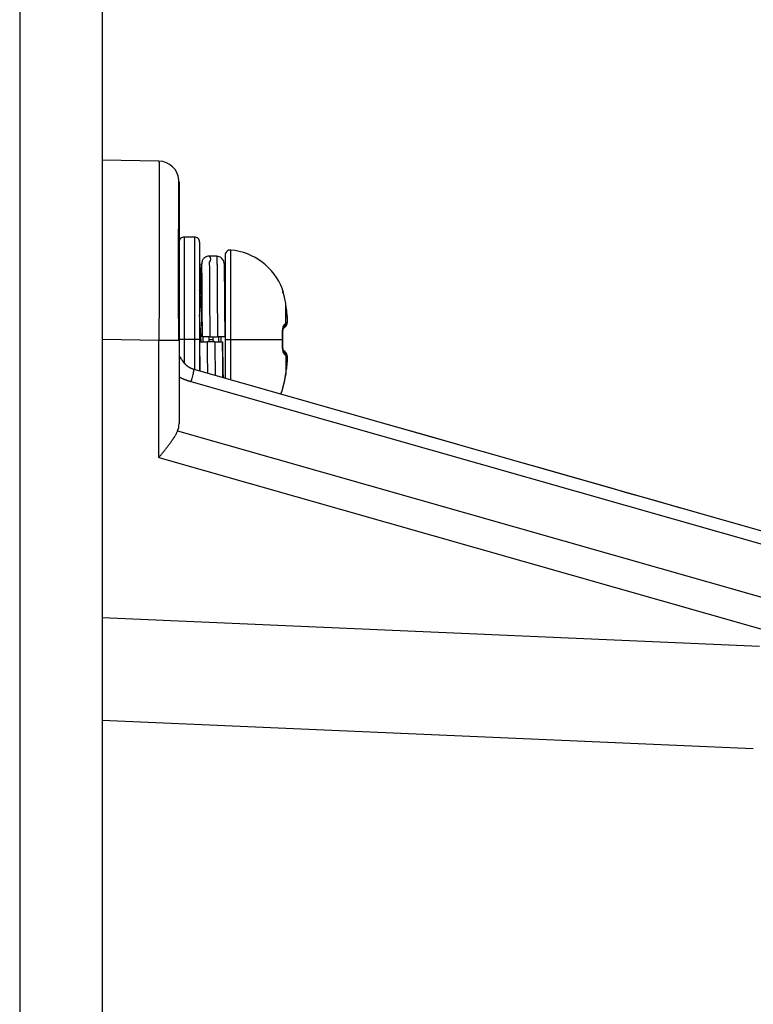
# Model space of a CAD drawing. Units: millimetres. Extents: x -2268 to -2132, y 278 to 396.
# Drawn here: x -2171 to -2170, y 352 to 354 of the extents above; entities that cross this region are included whole.
import ezdxf

# ---------------------------------------------------------------- set-up
doc = ezdxf.new("R2010")
doc.units = ezdxf.units.MM
doc.layers.add('GAIKEI', color=7, linetype='Continuous')

msp = doc.modelspace()

# ---------------------------------------------------------------- linework, layer by layer
at = {"layer": 'GAIKEI', "color": 1, "linetype": 'Continuous'}
for points in [[(-2170.98681041, 354.71294642), (-2170.98681041, 347.42114402)], [(-2170.82356721, 353.41698662), (-2170.88998601, 353.41814642)], [(-2170.79998609, 353.39299117), (-2170.79998609, 353.38942609), (-2170.79998609, 353.37884952), (-2170.79998609, 353.36166166), (-2170.79998609, 353.33853011), (-2170.79998609, 353.31033867), (-2170.79998609, 353.27816497), (-2170.79998609, 353.24326568), (-2170.79998609, 353.20701891)], [(-2170.79398601, 353.32814642), (-2170.79398601, 353.18041352)], [(-2170.78198601, 353.32814642), (-2170.79398601, 353.32814642)], [(-2170.78198601, 353.32814642), (-2170.78198601, 353.17281092)], [(-2170.77598601, 353.32214642), (-2170.77598601, 353.17123022)], [(-2170.74600071, 353.30687402), (-2170.74600071, 353.16273842)], [(-2170.73945771, 353.16066242), (-2170.73945771, 353.31284942)], [(-2170.75575087, 353.30564613), (-2170.76475061, 353.30564613)], [(-2170.67875571, 353.26702862), (-2170.67865251, 353.26709762)], [(-2170.67835971, 353.26530752), (-2170.67875541, 353.26702862)], [(-2170.67824721, 353.26475192), (-2170.67865821, 353.26710962)], [(-2170.74600071, 353.25614642), (-2170.74641051, 353.25614642)], [(-2170.67596751, 353.25530072), (-2170.67597891, 353.25546002)], [(-2170.67324647, 353.23623936), (-2170.6747445, 353.24862708)], [(-2170.67474441, 353.24862692), (-2170.67472491, 353.24876612)], [(-2170.67472491, 353.22677942), (-2170.67472491, 353.24876612)], [(-2170.67324651, 353.23623932), (-2170.67322401, 353.23636922)], [(-2170.67834111, 353.21433932), (-2170.67875571, 353.21438402)], [(-2170.67824526, 353.20814628), (-2170.67834193, 353.21434249)], [(-2170.67790581, 353.22100502), (-2170.67705291, 353.22155732)], [(-2170.67789951, 353.22103262), (-2170.67704751, 353.22156122)], [(-2170.82356721, 353.20701902), (-2170.88998601, 353.20817822)], [(-2170.80037963, 353.20701891), (-2170.80087371, 353.20701891), (-2170.8015609, 353.20701891), (-2170.80243568, 353.20701891), (-2170.80349055, 353.20701891), (-2170.80471683, 353.20701891), (-2170.80610417, 353.20701891), (-2170.80764102, 353.20701891), (-2170.80931454, 353.20701891), (-2170.81111068, 353.20701891), (-2170.81301451, 353.20701891), (-2170.81501002, 353.20701891), (-2170.81708062, 353.20701891), (-2170.81920891, 353.20701891), (-2170.82137717, 353.20701891), (-2170.82356723, 353.20701891)], [(-2170.82356721, 353.06984102), (-2170.82356721, 353.20701902)], [(-2170.79998601, 353.20701902), (-2170.80037961, 353.20701902)], [(-2170.77598601, 353.20814642), (-2170.79998601, 353.20814642)], [(-2170.79998601, 353.20701902), (-2170.79998601, 353.10953582)], [(-2170.77598451, 353.20514642), (-2170.77597821, 353.20398302)], [(-2170.76401534, 353.21114628), (-2170.76465393, 353.21114628), (-2170.76528489, 353.21114628), (-2170.76590835, 353.21114628), (-2170.76652429, 353.21114628), (-2170.76713197, 353.21114628), (-2170.76772221, 353.21114628), (-2170.76829037, 353.21114628), (-2170.76883683, 353.21114628), (-2170.76936185, 353.21114628), (-2170.7698629, 353.21114628), (-2170.77033181, 353.21114628), (-2170.77076725, 353.21114628), (-2170.77116932, 353.21114628), (-2170.77153774, 353.21114628), (-2170.77186996, 353.21114628), (-2170.77216062, 353.21114628), (-2170.77240981, 353.21114628), (-2170.77261775, 353.21114628), (-2170.77278401, 353.21114628), (-2170.77290633, 353.21114628), (-2170.77298349, 353.21114628), (-2170.77301684, 353.21114628)], [(-2170.75798631, 353.20514642), (-2170.76698601, 353.20514642)], [(-2170.76475611, 353.20814642), (-2170.76024531, 353.20814642)], [(-2170.76401541, 353.21114642), (-2170.75501571, 353.21114642)], [(-2170.75798622, 353.20514628), (-2170.75734763, 353.20514628), (-2170.75671667, 353.20514628), (-2170.75609322, 353.20514628), (-2170.75547727, 353.20514628), (-2170.7548696, 353.20514628), (-2170.75427936, 353.20514628), (-2170.75371119, 353.20514628), (-2170.75316473, 353.20514628), (-2170.75263972, 353.20514628), (-2170.75213866, 353.20514628), (-2170.75166976, 353.20514628), (-2170.75123432, 353.20514628), (-2170.75083224, 353.20514628), (-2170.75046382, 353.20514628), (-2170.75013161, 353.20514628), (-2170.74984095, 353.20514628), (-2170.74959175, 353.20514628), (-2170.74938381, 353.20514628), (-2170.74921755, 353.20514628), (-2170.74909523, 353.20514628), (-2170.74901808, 353.20514628), (-2170.74898472, 353.20514628)], [(-2170.74602321, 353.21230922), (-2170.74601691, 353.21114642)], [(-2170.74600071, 353.20814642), (-2170.67865341, 353.20814642)], [(-2170.67824511, 353.20814642), (-2170.67865341, 353.20814642)], [(-2170.67834193, 353.20195006), (-2170.67824526, 353.20814628)], [(-2170.67875541, 353.20190852), (-2170.67834111, 353.20195322)], [(-2170.67705291, 353.19473522), (-2170.67790611, 353.19528752)], [(-2170.67704751, 353.19473132), (-2170.67789951, 353.19525962)], [(-2170.6747445, 353.16766547), (-2170.67324647, 353.18005319)], [(-2170.67472491, 353.18951312), (-2170.67472491, 353.16752642)], [(-2170.67322401, 353.17992332), (-2170.67324651, 353.18005322)], [(-2170.78255691, 353.17318502), (-2169.99214841, 352.94818442)], [(-2170.78604229, 353.15873547), (-2169.99596709, 352.93382797)], [(-2170.67597891, 353.16083252), (-2170.67596751, 353.16099182)], [(-2170.6759673, 353.16099175), (-2170.67473584, 353.16765548)], [(-2170.67472491, 353.16752642), (-2170.67474441, 353.16766562)], [(-2170.67875571, 353.14926422), (-2170.67834321, 353.15161562)], [(-2170.67865251, 353.14919492), (-2170.67875571, 353.14926422)], [(-2170.59745567, 353.12049328), (-2170.55209066, 353.10757952), (-2170.51052329, 353.09574682), (-2170.47232682, 353.08487368), (-2170.43700152, 353.07481786), (-2170.40405886, 353.06544029), (-2170.37318856, 353.05665265), (-2170.34458657, 353.04851071), (-2170.31863113, 353.04112215), (-2170.29523094, 353.03446097), (-2170.27426387, 353.02849241), (-2170.25556638, 353.02316992), (-2170.23892284, 353.01843211), (-2170.22432529, 353.01427673), (-2170.21223925, 353.01083627)], [(-2170.80164171, 353.10093092), (-2170.01138591, 352.87597472)], [(-2170.82356721, 353.06984102), (-2170.02089201, 352.84135142)], [(-2170.88998601, 352.88205302), (-2170.11957161, 352.84841582)], [(-2170.88998601, 352.76184722), (-2170.12690661, 352.72853012)]]:
    msp.add_lwpolyline(points, dxfattribs=at)
at = {"layer": 'GAIKEI', "color": 7, "linetype": 'Continuous'}
msp.add_lwpolyline([(-2170.88998601, 354.71294642), (-2170.88998601, 347.42114402)], dxfattribs=at)
at = {"layer": 'GAIKEI', "color": 1, "linetype": 'Continuous'}
for points in [[(-2170.80008135, 353.39512577, 0.3833300663), (-2170.82356725, 353.41698578)], [(-2170.82356719, 353.41698567, -0.1262031615), (-2170.82356382, 353.41697949, -0.0298689276), (-2170.82356163, 353.41696633, -0.0087425699), (-2170.82355916, 353.41694485, -0.005994765), (-2170.82355664, 353.41691524, -0.0036802849), (-2170.82355415, 353.41687765, -0.0024997605), (-2170.82355168, 353.41683207, -0.0018061482), (-2170.82354923, 353.4167785, -0.0013664098), (-2170.8235468, 353.41671694, -0.0010696895), (-2170.82354439, 353.4166474, -0.00086016), (-2170.823542, 353.41656989, -0.0007066896), (-2170.82353963, 353.4164844, -0.0005909287), (-2170.82353728, 353.41639094, -0.0005014602), (-2170.82353495, 353.41628951, -0.0004308826), (-2170.82353265, 353.41618011, -0.0003742298), (-2170.82353036, 353.41606274, -0.0003280622), (-2170.82352809, 353.41593742, -0.0002899446), (-2170.82352584, 353.41580413, -0.0002581096), (-2170.82352362, 353.41566289, -0.0002312453), (-2170.82352141, 353.41551368, -0.0002083727), (-2170.82351922, 353.41535652, -0.0001887345), (-2170.82351706, 353.41519141, -0.0001717489), (-2170.82351491, 353.41501834, -0.0001569613), (-2170.82351279, 353.41483732, -0.0001440048), (-2170.82351068, 353.41464835, -0.0001325929), (-2170.8235086, 353.41445143, -0.000122479), (-2170.82350653, 353.41424656, -0.0001134062), (-2170.82350449, 353.41403374, -0.0001052752), (-2170.82350246, 353.41381299, -0.0000979922), (-2170.82350046, 353.41358432, -0.0000914429), (-2170.82349847, 353.41334774, -0.0000855324), (-2170.82349651, 353.41310326, -0.0000801794), (-2170.82349456, 353.4128509, -0.0000753164), (-2170.82349264, 353.41259067, -0.0000708857), (-2170.82349074, 353.41232258, -0.0000668369), (-2170.82348886, 353.41204665, -0.0000631276), (-2170.82348699, 353.41176289, -0.000059721), (-2170.82348515, 353.4114713, -0.0000565852), (-2170.82348333, 353.41117191, -0.0000536921), (-2170.82348153, 353.41086473, -0.0000510166), (-2170.82347975, 353.41054977, -0.0000485388), (-2170.82347798, 353.41022704, -0.0000462384), (-2170.82347624, 353.40989656, -0.0000440993), (-2170.82347452, 353.40955833, -0.0000421075), (-2170.82347282, 353.40921238, -0.0000402487), (-2170.82347114, 353.40885871, -0.0000385114), (-2170.82346948, 353.40849735, -0.0000368863), (-2170.82346784, 353.40812829, -0.0000353627), (-2170.82346623, 353.40775156, -0.0000339336), (-2170.82346463, 353.40736717, -0.0000325901), (-2170.82346305, 353.40697513, -0.0000313257), (-2170.82346149, 353.40657546, -0.0000301353), (-2170.82345995, 353.40616816, -0.0000290121), (-2170.82345844, 353.40575326, -0.0000279518), (-2170.82345694, 353.40533076, -0.0000269498), (-2170.82345546, 353.40490068, -0.0000260013), (-2170.82345401, 353.40446304, -0.0000251034), (-2170.82345257, 353.40401784, -0.0000242514), (-2170.82345116, 353.4035651, -0.0000234443), (-2170.82344976, 353.40310484, -0.0000226701), (-2170.82344839, 353.40263707, -0.000021928), (-2170.82344703, 353.40216181, -0.0000212225), (-2170.8234457, 353.40167908, -0.000020552), (-2170.82344439, 353.4011889, -0.0000199141), (-2170.82344309, 353.40069131, -0.0000193066), (-2170.82344182, 353.40018631, -0.0000187278), (-2170.82344057, 353.39967394, -0.0000181759), (-2170.82343934, 353.39915421, -0.0000176493), (-2170.82343812, 353.39862715, -0.0000171462), (-2170.82343693, 353.39809278, -0.0000166655), (-2170.82343576, 353.39755112, -0.0000162059), (-2170.82343461, 353.39700219, -0.0000157662), (-2170.82343348, 353.39644602, -0.0000153451), (-2170.82343237, 353.39588263, -0.0000149414), (-2170.82343128, 353.39531205, -0.0000145549), (-2170.82343021, 353.39473428, -0.000014184), (-2170.82342917, 353.39414936, -0.0000138279), (-2170.82342814, 353.39355731, -0.0000134861), (-2170.82342713, 353.39295815, -0.0000131579), (-2170.82342614, 353.3923519, -0.0000128419), (-2170.82342518, 353.39173858, -0.0000125384), (-2170.82342423, 353.39111822, -0.0000122465), (-2170.8234233, 353.39049083, -0.0000119651), (-2170.8234224, 353.38985645, -0.0000116944), (-2170.82342151, 353.38921509, -0.0000114337), (-2170.82342065, 353.38856678, -0.0000111819), (-2170.8234198, 353.38791153, -0.0000109396), (-2170.82341898, 353.38724937, -0.0000107054), (-2170.82341817, 353.38658032, -0.0000104798), (-2170.82341739, 353.3859044, -0.0000102619), (-2170.82341663, 353.38522164, -0.000010051), (-2170.82341588, 353.38453206, -0.0000098477), (-2170.82341516, 353.38383567, -0.0000096504), (-2170.82341446, 353.38313251, -0.000009458), (-2170.82341378, 353.3824226, -0.0000092714), (-2170.82341312, 353.38170597, -0.0000090912), (-2170.82341248, 353.38098265, -0.0000089172), (-2170.82341185, 353.38025268, -0.0000087491), (-2170.82341125, 353.37951608, -0.0000085863), (-2170.82341068, 353.37877289, -0.0000084291), (-2170.82341012, 353.37802313, -0.0000082767), (-2170.82340958, 353.37726685, -0.0000081294), (-2170.82340906, 353.37650406, -0.0000079867), (-2170.82340856, 353.3757348, -0.0000078485), (-2170.82340808, 353.37495911, -0.0000077147), (-2170.82340763, 353.37417701, -0.0000075849), (-2170.82340719, 353.37338853, -0.0000074592), (-2170.82340677, 353.3725937, -0.0000073371), (-2170.82340638, 353.37179256, -0.0000072192), (-2170.823406, 353.37098514, -0.0000071044), (-2170.82340565, 353.37017147, -0.0000069928), (-2170.82340531, 353.36935157, -0.0000068852), (-2170.823405, 353.36852549, -0.0000067803), (-2170.8234047, 353.36769324, -0.0000066784), (-2170.82340443, 353.36685487, -0.0000065795), (-2170.82340417, 353.3660104, -0.0000064835), (-2170.82340394, 353.36515986, -0.0000063902), (-2170.82340373, 353.36430329, -0.0000062994), (-2170.82340354, 353.36344071, -0.0000062114), (-2170.82340337, 353.36257216, -0.0000061256), (-2170.82340321, 353.36169767, -0.0000060423), (-2170.82340308, 353.36081726, -0.0000059613), (-2170.82340297, 353.35993098, -0.0000058825), (-2170.82340288, 353.35903884, -0.0000058056), (-2170.82340281, 353.35814089, -0.0000057311), (-2170.82340276, 353.35723716, -0.0000056584), (-2170.82340273, 353.35632766, -0.0000055878), (-2170.82340273, 353.35541245, -0.0000055188), (-2170.82340274, 353.35449155, -0.0000054521), (-2170.82340277, 353.35356501, -0.0000053871), (-2170.82340282, 353.35263286, -0.0000053239), (-2170.8234029, 353.35169515, -0.0000052627), (-2170.82340299, 353.3507519, -0.000005203), (-2170.8234031, 353.34980316, -0.0000051449), (-2170.82340324, 353.34884897, -0.0000050883), (-2170.82340339, 353.34788937, -0.0000050334), (-2170.82340357, 353.34692439, -0.00000498), (-2170.82340376, 353.34595407, -0.0000049281), (-2170.82340398, 353.34497845, -0.0000048774), (-2170.82340422, 353.34399756, -0.0000048283), (-2170.82340447, 353.34301146, -0.0000047804), (-2170.82340475, 353.34202017, -0.0000047338), (-2170.82340505, 353.34102373, -0.0000046885), (-2170.82340536, 353.34002218, -0.0000046443), (-2170.8234057, 353.33901555, -0.0000046014), (-2170.82340606, 353.3380039, -0.0000045596), (-2170.82340644, 353.33698725, -0.000004519), (-2170.82340684, 353.33596564, -0.0000044793), (-2170.82340726, 353.33493911, -0.0000044407), (-2170.8234077, 353.3339077, -0.0000044033), (-2170.82340816, 353.33287145, -0.0000043669), (-2170.82340864, 353.3318304, -0.0000043312), (-2170.82340914, 353.33078457, -0.0000042966), (-2170.82340967, 353.32973402, -0.000004263), (-2170.82341021, 353.32867878, -0.0000042302), (-2170.82341077, 353.32761888, -0.0000041983), (-2170.82341135, 353.32655438, -0.0000041672), (-2170.82341196, 353.32548529, -0.000004137), (-2170.82341258, 353.32441168, -0.0000041075), (-2170.82341323, 353.32333356, -0.0000040794), (-2170.82341389, 353.32225099, -0.0000040524), (-2170.82341458, 353.32116399, -0.0000040263), (-2170.82341528, 353.32007263, -0.000004001), (-2170.82341601, 353.31897695, -0.0000039766), (-2170.82341675, 353.31787698, -0.0000039527), (-2170.82341752, 353.31677277, -0.0000039297), (-2170.82341831, 353.31566437, -0.0000039074), (-2170.82341911, 353.31455182, -0.0000038858), (-2170.82341994, 353.31343516, -0.000003865), (-2170.82342079, 353.31231445, -0.0000038447), (-2170.82342166, 353.31118971, -0.0000038252), (-2170.82342255, 353.31006101, -0.0000038063), (-2170.82342346, 353.30892837, -0.000003788), (-2170.82342439, 353.30779185, -0.0000037705), (-2170.82342534, 353.30665149, -0.0000037534), (-2170.82342631, 353.30550733, -0.000003737), (-2170.8234273, 353.30435942, -0.0000037212), (-2170.82342831, 353.30320779, -0.0000037059), (-2170.82342934, 353.3020525, -0.0000036912), (-2170.82343039, 353.30089359, -0.0000036771), (-2170.82343146, 353.2997311, -0.0000036635), (-2170.82343256, 353.29856508, -0.0000036505), (-2170.82343367, 353.29739556, -0.000003638), (-2170.8234348, 353.2962226, -0.000003626), (-2170.82343596, 353.29504623, -0.0000036145), (-2170.82343713, 353.29386651, -0.0000036035), (-2170.82343833, 353.29268347, -0.000003593), (-2170.82343954, 353.29149716, -0.000003583), (-2170.82344078, 353.29030762, -0.0000035734), (-2170.82344203, 353.2891149, -0.0000035644), (-2170.82344331, 353.28791903, -0.0000035558), (-2170.8234446, 353.28672008, -0.0000035477), (-2170.82344592, 353.28551807, -0.00000354), (-2170.82344726, 353.28431306, -0.000003533), (-2170.82344862, 353.28310508, -0.0000035266), (-2170.82344999, 353.28189419, -0.0000035206), (-2170.82345139, 353.28068044, -0.000003515), (-2170.82345281, 353.27946387, -0.0000035098), (-2170.82345425, 353.27824453, -0.0000035051), (-2170.82345571, 353.27702247, -0.0000035008), (-2170.82345719, 353.27579774, -0.0000034969), (-2170.82345869, 353.27457038, -0.0000034934), (-2170.82346021, 353.27334044, -0.0000034903), (-2170.82346175, 353.27210796, -0.0000034876), (-2170.82346331, 353.27087301, -0.0000034854), (-2170.82346489, 353.26963561, -0.0000034833), (-2170.82346649, 353.26839583, -0.0000034818), (-2170.82346812, 353.26715371, -0.0000034807), (-2170.82346976, 353.26590929, -0.00000348), (-2170.82347142, 353.26466262, -0.0000034796), (-2170.82347311, 353.26341376, -0.0000034796), (-2170.82347481, 353.26216274, -0.0000034801), (-2170.82347653, 353.26090962, -0.0000034808), (-2170.82347828, 353.25965444, -0.0000034818), (-2170.82348004, 353.25839726, -0.0000034834), (-2170.82348183, 353.25713811, -0.0000034852), (-2170.82348363, 353.25587705, -0.0000034874), (-2170.82348546, 353.25461412, -0.00000349), (-2170.8234873, 353.25334937, -0.000003493), (-2170.82348917, 353.25208286, -0.0000034963), (-2170.82349105, 353.25081462, -0.0000034999), (-2170.82349296, 353.2495447, -0.000003504), (-2170.82349489, 353.24827316, -0.0000035083), (-2170.82349683, 353.24700004, -0.000003513), (-2170.8234988, 353.24572539, -0.0000035181), (-2170.82350079, 353.24444925, -0.0000035236), (-2170.82350279, 353.24317169, -0.0000035312), (-2170.82350482, 353.24189273, -0.0000035406), (-2170.82350687, 353.24061244, -0.0000035503), (-2170.82350894, 353.23933087, -0.0000035606), (-2170.82351103, 353.23804806, -0.0000035713), (-2170.82351313, 353.23676407, -0.0000035824), (-2170.82351526, 353.23547894, -0.000003594), (-2170.82351741, 353.23419273, -0.000003606), (-2170.82351958, 353.23290548, -0.0000036185), (-2170.82352177, 353.23161724, -0.0000036315), (-2170.82352398, 353.23032807, -0.0000036449), (-2170.82352621, 353.22903801, -0.0000036588), (-2170.82352846, 353.22774711, -0.0000036731), (-2170.82353073, 353.22645543, -0.0000036879), (-2170.82353302, 353.225163, -0.0000037033), (-2170.82353534, 353.22386989, -0.000003719), (-2170.82353767, 353.22257613, -0.0000037352), (-2170.82354002, 353.22128178, -0.000003752), (-2170.82354239, 353.21998689, -0.0000037692), (-2170.82354479, 353.21869151, -0.0000037868), (-2170.8235472, 353.21739568, -0.0000038052), (-2170.82354963, 353.21609945, -0.0000038233), (-2170.82355209, 353.21480288, -0.0000038451), (-2170.82355456, 353.21350601, -0.0000038552), (-2170.82355706, 353.21220889, -0.0000039109), (-2170.82355957, 353.21091157, -0.0000037997), (-2170.82356211, 353.2096141, -0.0000043134), (-2170.82356467, 353.20831653, -0.0000024979), (-2170.82356724, 353.20701891)], [(-2170.80037919, 353.20701891, -0.0000576105), (-2170.80042705, 353.22057763, -0.0000627016), (-2170.80047163, 353.2340788, -0.000094504), (-2170.80051161, 353.24745729, -0.0001248508), (-2170.80054523, 353.260635, -0.0001634575), (-2170.80057075, 353.27354155, -0.000209989), (-2170.80058627, 353.28610324, -0.000267752), (-2170.80058973, 353.2982492, -0.00034019), (-2170.80057896, 353.30990695, -0.000432397), (-2170.80055167, 353.32100104, -0.0005496957), (-2170.80050561, 353.33145667, -0.0006907643), (-2170.80043847, 353.34119342, -0.0009557896), (-2170.80034875, 353.35011926, 0.0006599117), (-2170.80025497, 353.35822391, 0.0007035043), (-2170.80019573, 353.36566247, 0.0004194959), (-2170.80015678, 353.37236541, 0.0002601379), (-2170.80013032, 353.37827625, 0.0001773235), (-2170.80011199, 353.38335013, 0.0001228947), (-2170.80009931, 353.38754939, 0.0000887866), (-2170.80009073, 353.39084655, 0.0000655348), (-2170.8000853, 353.39321806, 0.0000269364), (-2170.8000823, 353.39464663, 0.0080835565), (-2170.80008141, 353.39512654)], [(-2170.79398601, 353.32814642, 0.4142135624), (-2170.79998601, 353.32214642)], [(-2170.77598601, 353.32214642, 0.4142135624), (-2170.78198601, 353.32814642)], [(-2170.7394575, 353.31284938, 0.441023307), (-2170.74600071, 353.30687402)], [(-2170.67865222, 353.26709416, 0.2845423561), (-2170.7394575, 353.31284934)], [(-2170.77417602, 353.26380582, -0.0002675666), (-2170.7741035, 353.27357763, -0.0004336021), (-2170.77403104, 353.28183232, -0.0007623537), (-2170.77395848, 353.28840533, -0.0016317493), (-2170.77388605, 353.29311673, -0.0054413017), (-2170.77381347, 353.2958861, -0.8623032626), (-2170.77374106, 353.29662632, -0.0557152845), (-2170.77366846, 353.29533533, -0.0036451048), (-2170.77359606, 353.29203895, -0.001285616), (-2170.77352345, 353.28680392, -0.0006493669), (-2170.77345105, 353.27977292, -0.0003767081), (-2170.77337844, 353.27107291, -0.000237977), (-2170.77330605, 353.26095142, -0.0001538538), (-2170.77323363, 353.24961529, -0.0000979562), (-2170.77316125, 353.23733305, -0.0000566099), (-2170.77308912, 353.22442698, -0.0000226026), (-2170.77301697, 353.21114627)], [(-2170.77417602, 353.26380582, -0.0002405954), (-2170.77410944, 353.27283118, -0.0003736265), (-2170.77404296, 353.28058641, -0.0006124888), (-2170.77397631, 353.28695647, -0.001167345), (-2170.77390987, 353.29177902, -0.0028636729), (-2170.7738432, 353.29499244, -0.0178833533), (-2170.77377676, 353.29651684, -0.9216295015), (-2170.77371013, 353.29632361, -0.0098300438), (-2170.77364361, 353.29442831)], [(-2170.76467422, 353.30564626, 0.1613678112), (-2170.77007027, 353.30389022, 0.1135484944), (-2170.77250819, 353.30101452, 0.0686544535), (-2170.77309371, 353.29926673, 0.0195155408), (-2170.77336605, 353.29759012, 0.0124667667), (-2170.77355784, 353.29560518, 0.0074037845), (-2170.77368935, 353.29334305, 0.0046182092), (-2170.77377704, 353.29081342, 0.002755956), (-2170.77383352, 353.28801198, 0.0013431095), (-2170.77387097, 353.28492325, 0.0002583759), (-2170.77390202, 353.28150216, 0.000035488), (-2170.7739355, 353.27771943, 0.0001905296), (-2170.77397, 353.27360158, 0.000169424), (-2170.77400354, 353.2691784)], [(-2170.76475061, 353.30564613, -0.3948778095), (-2170.76456679, 353.29850654, -0.0014998872), (-2170.76438298, 353.27813893, -0.0004201096), (-2170.76419916, 353.24752498, -0.000113621), (-2170.76401534, 353.21114628)], [(-2170.7460224, 353.21214734, 0.0006606926), (-2170.74608757, 353.2210204, 0.0006844759), (-2170.74617826, 353.22979448, -0.0001743357), (-2170.74627679, 353.23838475, -0.0009927318), (-2170.74635066, 353.24663436, -0.0001530709), (-2170.746399, 353.25445849, 0.0001238625), (-2170.74644683, 353.26183286, 0.0001300383), (-2170.74649454, 353.268687, 0.0002078996), (-2170.74654224, 353.2749545, 0.0002934524), (-2170.74659092, 353.28058042, 0.0003839039), (-2170.7466393, 353.28550098, 0.0011600592), (-2170.74669375, 353.28971037, -0.0012057062), (-2170.7467431, 353.29309602, 0.0124598607), (-2170.7468144, 353.29577917, 0.0648375013), (-2170.74745337, 353.29927651, 0.1343868025), (-2170.75020985, 353.30354605, 0.174220771), (-2170.75582734, 353.30564626)], [(-2170.75575052, 353.30564623, -0.3557679154), (-2170.75567702, 353.30448111, -0.0039100283), (-2170.75560353, 353.30103809, -0.0012862028), (-2170.75553004, 353.29539853, -0.0006258405), (-2170.75545654, 353.28769587, -0.0003594746), (-2170.75538305, 353.27811213, -0.0002241321), (-2170.75530956, 353.26687404, -0.0001443061), (-2170.75523606, 353.25424724, -0.0000914289), (-2170.75516257, 353.24053036, -0.0000525215), (-2170.75508908, 353.22604796, -0.0000205928), (-2170.75501558, 353.21114164)], [(-2170.77321436, 353.2347485, 0.0003518441), (-2170.7733273, 353.23657449, 0.0004134503), (-2170.77344096, 353.23836743, 0.0004788004), (-2170.77355566, 353.24012712, 0.000548114), (-2170.77367173, 353.24185332, 0.0005727687), (-2170.7737894, 353.24354572, 0.0005337865), (-2170.77390838, 353.2452038, 0.0004918833), (-2170.77402746, 353.24681704, 0.0004484988), (-2170.77414548, 353.24837595, 0.0004075154), (-2170.77426196, 353.24988071, 0.0004833536), (-2170.77437684, 353.25133172, 0.0005782827), (-2170.7744905, 353.25272951, 0.0006838426), (-2170.77460328, 353.25407461, 0.0008172859), (-2170.77471556, 353.25536743, 0.0009737296), (-2170.77482777, 353.25660785, 0.0011543147), (-2170.7749403, 353.25779568, 0.0013698197), (-2170.77505356, 353.25893042, 0.0016195304), (-2170.77516742, 353.26000621, 0.0019194833), (-2170.77528184, 353.26101911, 0.0022819402), (-2170.77539721, 353.261969, 0.0027228556), (-2170.7755139, 353.26285582, 0.0031813263), (-2170.77563213, 353.26367898, 0.0036078548), (-2170.7757509, 353.26443332, 0.0041663707), (-2170.7758695, 353.26511751, 0.0049523341), (-2170.77598748, 353.26573183)], [(-2170.77352309, 353.2625302, -0.0001043785), (-2170.77598621, 353.26677363)], [(-2170.77376248, 353.26962783, 0.0686396728), (-2170.77386456, 353.26790496, 0.0037842387), (-2170.77396663, 353.26346763)], [(-2170.77302408, 353.21114628, 0.0001916222), (-2170.77320574, 353.23374292, 0.0006791437), (-2170.7733874, 353.25267871, 0.0024082661), (-2170.77356906, 353.26524554, 0.3938664028), (-2170.77375072, 353.26964607)], [(-2170.67594141, 353.25540157, 0.001425326), (-2170.67630056, 353.25693772, 0.0018788675), (-2170.67665643, 353.25841578, 0.0017427523), (-2170.67701069, 353.25983917, 0.000936781), (-2170.67735465, 353.26119009, 0.0000962557), (-2170.6776762, 353.26244215, -0.0008842164), (-2170.677959, 353.26354969, -0.0024680019), (-2170.67818497, 353.26445873, -0.0048981131), (-2170.67833537, 353.26510168, 0.0162391434), (-2170.67839327, 353.26537461, 0.892085093), (-2170.6783648, 353.2650597, -0.0503645304), (-2170.67841712, 353.26393346, -0.085365912), (-2170.67884372, 353.2624613)], [(-2170.67597898, 353.25546005, 0.0020044394), (-2170.67626915, 353.25670116, 0.0018979373), (-2170.6765974, 353.25805721, 0.0016671012), (-2170.67696066, 353.25951219, 0.0012488493), (-2170.67735284, 353.26104458, 0.0004961201), (-2170.67776262, 353.26262188, -0.0009350512), (-2170.67816599, 353.26417796, -0.0044546285), (-2170.67851638, 353.26558315, -0.0160132055), (-2170.67873785, 353.26661508, -0.2974951293), (-2170.67875562, 353.26702848)], [(-2170.67472492, 353.24876612, 0.0096398454), (-2170.67527213, 353.25205675, 0.0103525933), (-2170.67597898, 353.25546005)], [(-2170.74600459, 353.23801248, 0.0018903293), (-2170.74630152, 353.24126113)], [(-2170.67322407, 353.23636936, 0.0054710326), (-2170.67386099, 353.24223061, 0.0061228211), (-2170.67472492, 353.24876612)], [(-2170.77414552, 353.20514021, 0.0000077048), (-2170.77428318, 353.20767408, 0.000077144), (-2170.77442094, 353.21020166, 0.000145172), (-2170.77455947, 353.21272296, 0.0002141885), (-2170.77469947, 353.21523786, 0.0002838345), (-2170.77484161, 353.21774622, 0.0003314469), (-2170.77498653, 353.22024791, 0.000260767), (-2170.7751339, 353.22273963, 0.0001666081), (-2170.77528123, 353.22519506, 0.0000591487), (-2170.77542718, 353.22760841, -0.0000246273), (-2170.77557064, 353.22998073, 0.0000280694), (-2170.77571166, 353.23231232, 0.0000835923), (-2170.77585073, 353.23460328, 0.0001786721), (-2170.77598846, 353.23685361)], [(-2170.67875566, 353.21438407, -0.0194345023), (-2170.67874067, 353.21714553, -0.0214591997), (-2170.67851533, 353.21975226, -0.0259665169), (-2170.67809136, 353.22208926, -0.0355191908), (-2170.67749859, 353.22401446, -0.0593356943), (-2170.67677864, 353.22540856, -0.134442972), (-2170.67597902, 353.22615182)], [(-2170.67597902, 353.22615182, 0.0106800855), (-2170.67527216, 353.22648674, 0.0140402601), (-2170.67472492, 353.22677941)], [(-2170.67472492, 353.22677941, 0.0184185509), (-2170.67386205, 353.22749962, 0.0210558095), (-2170.67322407, 353.2281235)], [(-2170.67327183, 353.22700807, 0.0367664231), (-2170.67299466, 353.22974101, 0.0192005251), (-2170.67300839, 353.23285139, 0.015452683), (-2170.67324647, 353.23623936)], [(-2170.67322407, 353.2281235, 0.1308696854), (-2170.673067, 353.22850213, 0.033429403), (-2170.67296933, 353.22914818, 0.0154236311), (-2170.67291986, 353.22994427, 0.0089887596), (-2170.67290618, 353.23081173, 0.0061600188), (-2170.67291849, 353.23170441, 0.0045939611), (-2170.67294946, 353.23258954, 0.0036328282), (-2170.67299326, 353.23344325, 0.0029910157), (-2170.67304541, 353.23425153, 0.0025417166), (-2170.6731026, 353.23500814, 0.0022240488), (-2170.6731626, 353.23571278, 0.0019865279), (-2170.67322407, 353.23636936)], [(-2170.6786534, 353.20814628, 0.0027185634), (-2170.67866469, 353.21022246, 0.0027451847), (-2170.6786987, 353.21230302, 0.0027416162), (-2170.67875566, 353.21438407)], [(-2170.6783413, 353.21434032, -0.0120299509), (-2170.67834591, 353.21606724, -0.0144367519), (-2170.67826376, 353.21764677, -0.0130111912), (-2170.67811915, 353.21899843, -0.0086593256), (-2170.67796297, 353.22001948, 0.0141908757), (-2170.67786068, 353.2206653, 0.2829410694), (-2170.67788647, 353.22092457)], [(-2170.67704753, 353.22156137, 0.0408671554), (-2170.67479863, 353.22357464)], [(-2170.77598345, 353.20514628, 1), (-2170.77596041, 353.20514628), (-2170.77588923, 353.20514628), (-2170.77577366, 353.20514628), (-2170.77561389, 353.20514628), (-2170.77540891, 353.20514628), (-2170.77516196, 353.20514628), (-2170.77487519, 353.20514628), (-2170.77454875, 353.20514628), (-2170.77418232, 353.20514628), (-2170.77377734, 353.20514628), (-2170.77334041, 353.20514628), (-2170.77287331, 353.20514628), (-2170.77237606, 353.20514628), (-2170.77184841, 353.20514628), (-2170.77129429, 353.20514628), (-2170.77072246, 353.20514628), (-2170.77013342, 353.20514628), (-2170.76952711, 353.20514628), (-2170.76890334, 353.20514628), (-2170.76826937, 353.20514628), (-2170.76763022, 353.20514628), (-2170.76698596, 353.20514628)], [(-2170.77597917, 353.20414516, 0.0006226525), (-2170.77591763, 353.19569115, 0.0006905647), (-2170.77583277, 353.18732611, -0.0000608642), (-2170.77573801, 353.17911443, -0.0008957036), (-2170.77566191, 353.17119294)], [(-2170.77150982, 353.20514165, 0.0000788319), (-2170.7716216, 353.20715105, 0.0001127409), (-2170.77173418, 353.209161, 0.0001462705), (-2170.77184783, 353.21117149)], [(-2170.76698596, 353.20514628, 0.00011583), (-2170.76680039, 353.16844024)], [(-2170.76475681, 353.20814623, 0.0002343377), (-2170.76496625, 353.21115606)], [(-2170.76454951, 353.20514108, 0.0000386086), (-2170.76475681, 353.20814623)], [(-2170.76044664, 353.21115366, -0.0001349474), (-2170.76023377, 353.20814709)], [(-2170.76023377, 353.20814709, -0.0001236168), (-2170.76002224, 353.20513621)], [(-2170.75798622, 353.20514628, 0.0000173517), (-2170.75791967, 353.19163666, 0.0000431391), (-2170.75785313, 353.17844738, 0.0000735289), (-2170.75778658, 353.16583448)], [(-2170.74601811, 353.21114628, 1), (-2170.74604115, 353.21114628), (-2170.74611234, 353.21114628), (-2170.74622791, 353.21114628), (-2170.74638769, 353.21114628), (-2170.74659266, 353.21114628), (-2170.74683961, 353.21114628), (-2170.74712638, 353.21114628), (-2170.74745283, 353.21114628), (-2170.74781925, 353.21114628), (-2170.74822424, 353.21114628), (-2170.74866117, 353.21114628), (-2170.74912826, 353.21114628), (-2170.74962552, 353.21114628), (-2170.75015316, 353.21114628), (-2170.75070728, 353.21114628), (-2170.75127911, 353.21114628), (-2170.75186815, 353.21114628), (-2170.75247446, 353.21114628), (-2170.75309823, 353.21114628), (-2170.75373219, 353.21114628), (-2170.75437135, 353.21114628), (-2170.75501561, 353.21114628)], [(-2170.75314119, 353.20515246, 0.0000461959), (-2170.75325274, 353.20716554, 0.0000754265), (-2170.75336441, 353.20917194, 0.000103701), (-2170.75347642, 353.21117163)], [(-2170.75051819, 353.20513948, -0.0000245769), (-2170.75056675, 353.20599414, -0.0000265396), (-2170.75061531, 353.20685029, -0.0000284005), (-2170.75066387, 353.20770795, -0.0000302377), (-2170.7507124, 353.20856713, -0.0000320816), (-2170.75076092, 353.20942793, -0.0000337678), (-2170.75080943, 353.21029043, -0.0000355032), (-2170.75085785, 353.2111536)], [(-2170.74898459, 353.20514628, 0.0000162724), (-2170.74892522, 353.19419977, 0.0000386532), (-2170.74886586, 353.18347013, 0.000064305), (-2170.74880641, 353.17310477, 0.0000964877), (-2170.74874677, 353.16325405)], [(-2170.74861228, 353.16344669, -0.0001204256), (-2170.74863261, 353.16528603, -0.0001050059), (-2170.74865286, 353.16719483, -0.0000921173), (-2170.74867305, 353.16917185, -0.0000814916), (-2170.74869322, 353.17121664, -0.0000721269), (-2170.74871342, 353.17332901, -0.0000643269), (-2170.74873367, 353.17550942, -0.000057297), (-2170.74875401, 353.17775876, -0.0000510786), (-2170.74877444, 353.1800728, -0.0000450447), (-2170.74879477, 353.18242682, -0.0000393442), (-2170.74881501, 353.18481729, -0.0000340756), (-2170.7488352, 353.18724369, -0.0000292182), (-2170.74885538, 353.18970561, -0.0000248731), (-2170.74887557, 353.19220297, -0.0000207617), (-2170.74889582, 353.1947359, -0.0000169217), (-2170.74891617, 353.19730519, -0.0000131733), (-2170.74893661, 353.19990555, -0.0000095053), (-2170.74895704, 353.20251996, -0.0000059178), (-2170.74897748, 353.20514628)], [(-2170.67875562, 353.20190847, 0.0027460185), (-2170.67869869, 353.20398982, 0.0027400154), (-2170.67866469, 353.20607027, 0.0027193107), (-2170.6786534, 353.20814628)], [(-2170.67597903, 353.19014073, -0.1347051827), (-2170.67677995, 353.19088588, -0.0592335695), (-2170.67750444, 353.19229295, -0.035548128), (-2170.67809502, 353.19421865, -0.0257821147), (-2170.67851689, 353.19655195, -0.0214279565), (-2170.67874093, 353.19915222, -0.0193793849), (-2170.67875562, 353.20190847)], [(-2170.67788615, 353.19536788, 0.2819319931), (-2170.67786071, 353.19562779, 0.0140665942), (-2170.6779631, 353.19627407, -0.0086466487), (-2170.67811924, 353.19729514, -0.0129969159), (-2170.67826385, 353.19864661, -0.0144575731), (-2170.678346, 353.20022578, -0.0120479971), (-2170.67834123, 353.20195222)], [(-2170.67479863, 353.19271791, 0.0408671203), (-2170.67704753, 353.19473118)], [(-2170.79712853, 353.1849054, 0.0031442209), (-2170.79852545, 353.18737976, 0.0124542536), (-2170.79934167, 353.1887617, 0.3675484582), (-2170.79967794, 353.18912913)], [(-2170.79702581, 353.18472095, 0.0012358404), (-2170.79690142, 353.18449743, 0.0030893639), (-2170.79677391, 353.18427325, 0.0027152819), (-2170.79664234, 353.18404822, 0.0026881368), (-2170.79650712, 353.18382245, 0.0027978655), (-2170.79636801, 353.1835959, 0.0027914335), (-2170.7962249, 353.18336857, 0.0028281115), (-2170.79607769, 353.18314045, 0.0028599429), (-2170.79592625, 353.18291154, 0.0028909891), (-2170.79577045, 353.18268182, 0.0029248764), (-2170.79561015, 353.1824513, 0.0029594648), (-2170.79544522, 353.18221996, 0.0029957351), (-2170.79527549, 353.18198779, 0.0030335548), (-2170.7951008, 353.18175479, 0.0030730002), (-2170.79492097, 353.18152094, 0.0031140209), (-2170.79473582, 353.18128624, 0.0031568926), (-2170.79454515, 353.18105068, 0.003201789), (-2170.79434875, 353.18081425, 0.0032488457), (-2170.79414637, 353.18057692, 0.0032982151), (-2170.79393779, 353.18033871, 0.0033500674), (-2170.79372273, 353.18009959, 0.0034045956), (-2170.79350091, 353.17985955, 0.003462015), (-2170.79327201, 353.17961858, 0.0035225665), (-2170.79303571, 353.17937668, 0.0035865188), (-2170.79279165, 353.17913384, 0.0036541692), (-2170.79253942, 353.17889004, 0.0037258425), (-2170.79227861, 353.17864528, 0.0038018918), (-2170.79200875, 353.17839956, 0.0038826919), (-2170.79172932, 353.17815289, 0.0039686432), (-2170.79143979, 353.17790527, 0.0040601093), (-2170.79113953, 353.17765671, 0.0041583166), (-2170.79082789, 353.17740725, 0.0042626779), (-2170.79050416, 353.17715693, 0.0043733206), (-2170.79016763, 353.1769059, 0.0044904314), (-2170.78981759, 353.17665431, 0.0046144166), (-2170.78945324, 353.17640237, 0.0047455888), (-2170.78907375, 353.17615033, 0.0048839949), (-2170.78867826, 353.17589851, 0.0050295446), (-2170.78826594, 353.17564731, 0.0051817296), (-2170.78783594, 353.17539724, 0.0053395223), (-2170.78738753, 353.17514893, 0.0055011905), (-2170.7869201, 353.17490319, 0.0056641779), (-2170.78643329, 353.17466096, 0.0058249591), (-2170.78592707, 353.17442344, 0.0059784903), (-2170.78540193, 353.17419199, 0.0061172471), (-2170.78485894, 353.17396821, 0.0062310836), (-2170.78429996, 353.17375383, 0.0063674527), (-2170.7837276, 353.17355068, 0.0063572979), (-2170.7831453, 353.17336037, 0.0050322306), (-2170.78255696, 353.17318484)], [(-2170.67472492, 353.18951314, 0.0140410485), (-2170.67527213, 353.18980579, 0.0106797981), (-2170.67597903, 353.19014073)], [(-2170.67322407, 353.18816905, 0.0210613529), (-2170.67386226, 353.18879312, 0.0184130016), (-2170.67472492, 353.18951314)], [(-2170.67472492, 353.16752643, 0.0061234289), (-2170.67386091, 353.17406259, 0.0054704275), (-2170.67322407, 353.17992319)], [(-2170.67324647, 353.18005319, 0.0154512932), (-2170.67300842, 353.18344045, 0.0191946654), (-2170.67299464, 353.18655029, 0.036747915), (-2170.67327162, 353.189283)], [(-2170.67322407, 353.17992319, 0.001988238), (-2170.67316254, 353.18058039, 0.0022213691), (-2170.67310263, 353.18128403, 0.0025353331), (-2170.67304556, 353.18203893, 0.00298324), (-2170.67299349, 353.18284542, 0.0036240414), (-2170.67294968, 353.18369784, 0.0045857776), (-2170.67291863, 353.18458262, 0.0061526644), (-2170.67290618, 353.18547594, 0.0089749854), (-2170.67291972, 353.18634438, 0.0153902978), (-2170.67296904, 353.18714133, 0.0333611851), (-2170.67306664, 353.18778888, 0.1310764506), (-2170.67322407, 353.18816905)], [(-2170.78255696, 353.17318484, -0.3713960365), (-2170.78255237, 353.17285195, -0.0186881213), (-2170.78272228, 353.17191042, -0.0063808633), (-2170.7830647, 353.17037151, -0.0032853514), (-2170.78357529, 353.16825473, -0.0020365612), (-2170.78424766, 353.16558654, -0.0014198623), (-2170.78507347, 353.16240004, -0.0010671685), (-2170.78604229, 353.15873547)], [(-2170.74784457, 353.16318991, -0.0005584058), (-2170.74796807, 353.16469784, -0.0005430865), (-2170.7480929, 353.16626443, -0.0005293389), (-2170.7482189, 353.16788976, -0.0005186687), (-2170.74834592, 353.16957391, -0.0005170967), (-2170.7484738, 353.17131748, -0.0005154382), (-2170.74860231, 353.17312076, -0.0005124592), (-2170.74873027, 353.17496996)], [(-2170.79998601, 353.1642645, 0.0117161933), (-2170.79915798, 353.16384295, 0.0029681177), (-2170.79832285, 353.16343079, 0.0030743219), (-2170.79748108, 353.16302822, 0.0030946705), (-2170.79663291, 353.16263538, 0.0030886023), (-2170.79577853, 353.16225242, 0.0030876687), (-2170.79491819, 353.16187949, 0.0030804533), (-2170.79405215, 353.16151672, 0.0030609889), (-2170.7931807, 353.16116419, 0.0030546419), (-2170.79230412, 353.160822, 0.0030774421), (-2170.79142263, 353.16049028, 0.0031417042), (-2170.79053643, 353.1601693, 0.0032387938), (-2170.78964567, 353.15985945, 0.0031831631), (-2170.78875058, 353.15956105, 0.0031513926), (-2170.78785159, 353.15927371, 0.0036913727), (-2170.78694864, 353.15899887, 0.0015243679), (-2170.78604263, 353.15873435)], [(-2170.67875566, 353.14926409, -0.2940225277), (-2170.6787409, 353.14965929, -0.0171452896), (-2170.67851662, 353.15070829, -0.004690624), (-2170.6780948, 353.15239132, -0.000406321), (-2170.67750234, 353.15467082, 0.0023081429), (-2170.67677943, 353.1575011, 0.0048094351), (-2170.67597901, 353.16083251)], [(-2170.67828848, 353.15153102, 0.3982471945), (-2170.67815473, 353.151957, -0.0008708213), (-2170.67787742, 353.15308346, -0.0014506735), (-2170.67746965, 353.15469786, 0.0003254428), (-2170.6769778, 353.15661997, 0.0028195898), (-2170.67646116, 353.15870074, 0.0020407151), (-2170.67594149, 353.16089103)], [(-2170.67597901, 353.16083251, 0.0103500221), (-2170.67527216, 353.16423564, 0.009642263), (-2170.67472492, 353.16752643)], [(-2170.68082702, 353.14418233, 0.0189087635), (-2170.67865324, 353.14919575)], [(-2170.82356723, 353.06984091, 0.0001837013), (-2170.82235719, 353.07133167, 0.0003375488), (-2170.82115193, 353.07281972, 0.0004930064), (-2170.81995356, 353.07430429, 0.0006560816), (-2170.81876301, 353.07578612, 0.0008273782), (-2170.81758127, 353.07726595, 0.0010061018), (-2170.81640917, 353.07874478, 0.0012003134), (-2170.8152503, 353.08022022, 0.0014036573), (-2170.81411261, 353.08168432, 0.001619451), (-2170.8129981, 353.0831366, 0.0018679238), (-2170.81190795, 353.0845778, 0.0021299434), (-2170.81084351, 353.08600865, 0.0024303475), (-2170.80980619, 353.08742985, 0.0027875662), (-2170.80879778, 353.08884212, 0.003168578), (-2170.80782023, 353.09024619, 0.0036387194), (-2170.80687578, 353.09164281, 0.0041730237), (-2170.80596798, 353.09303141, 0.0047662823), (-2170.80510694, 353.09440123, 0.0054712927), (-2170.80429801, 353.09574843, 0.0062777789), (-2170.80354371, 353.09707417, 0.0072140375), (-2170.8028469, 353.09837927, 0.0084443719), (-2170.80221146, 353.09966452, 0.009815985), (-2170.80164186, 353.10093078)]]:
    msp.add_lwpolyline(points, format="xyb", dxfattribs=at)
for points in [[(-2170.77302408, 353.21114628), (-2170.77301697, 353.21114627)], [(-2170.74897748, 353.20514628), (-2170.74898459, 353.20514628)]]:
    msp.add_lwpolyline(points, close=True, dxfattribs=at)
for centre, major_axis, ratio, start_param, end_param in [((-2170.68179201, 353.22562352), (-0.00292255, 0.0052401), 0.967748, 3.3299813523, 4.306318844), ((-2170.68064211, 353.22636542), (-0.00368321, 0.00473645), 0.983618, 3.121455308, 4.1289189477), ((-2170.67917481, 353.22767972), (-0.00438208, 0.00409846), 0.989944, 3.1385397655, 3.9730490949), ((-2170.68179231, 353.19066932), (-0.00292285, -0.00523983), 0.967746, 1.9768983994, 2.9532010985), ((-2170.68064211, 353.18992712), (-0.00368321, -0.00473645), 0.983618, 2.154266758, 3.1617303823), ((-2170.67917481, 353.18861312), (-0.00438208, -0.00409846), 0.989944, 2.3101245245, 3.1446337706), ((-2170.84173491, 353.16018242), (-0.0447093, -0.02453769), 0.575183, 3.1416136462, 3.3082377096), ((-2170.82398601, 353.11680332), (-0.01711801, 0.02267094), 0.741999, 3.5446369981, 3.9182640571)]:
    msp.add_ellipse(centre, major_axis=major_axis, ratio=ratio, start_param=start_param, end_param=end_param, dxfattribs=at)

doc.saveas('drawing.dxf')
